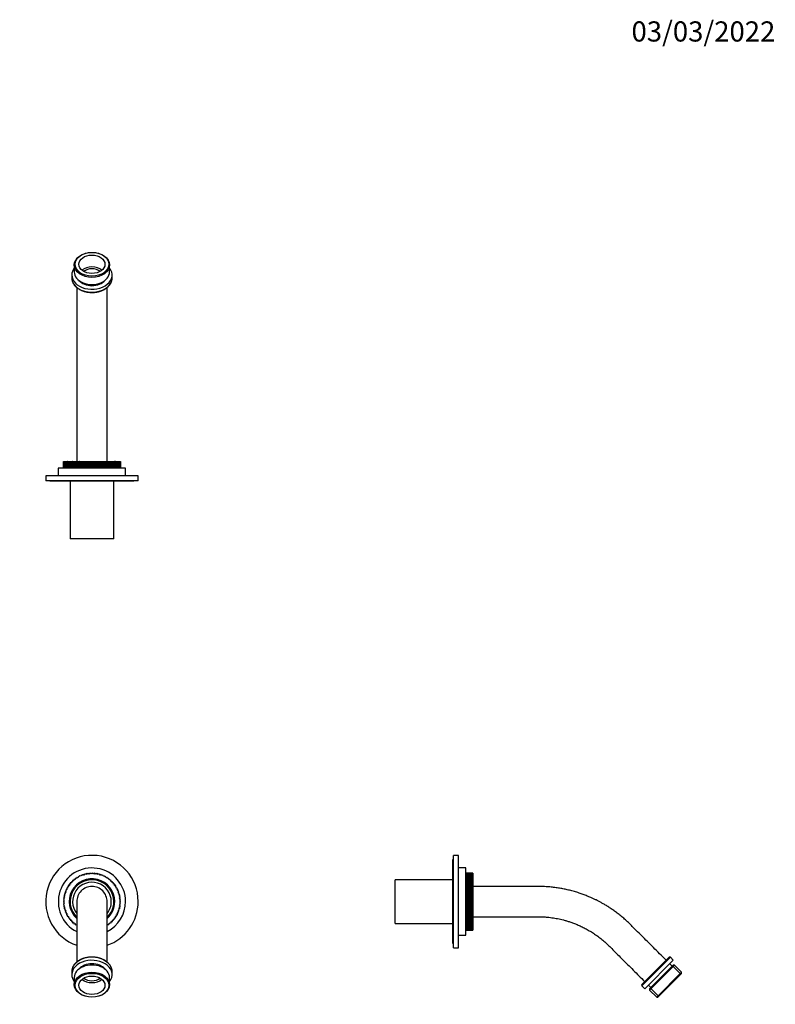
# Model space of a CAD drawing. Units: millimetres. Extents: x -221 to 1085, y 0 to 1165.
# Drawn here: x 395 to 844, y 580 to 1165 of the extents above; entities that cross this region are included whole.
import ezdxf
from ezdxf import colors
from ezdxf.entities.mleader import LeaderData, LeaderLine
from ezdxf.math import Vec2, Vec3

# ---------------------------------------------------------------- set-up
doc = ezdxf.new("R2010")
doc.units = ezdxf.units.MM
for name, color, linetype in [('DV1_Défaut', 7, 'Continuous'), ('DV5_Défaut', 7, 'Continuous'), ('DV6_Défaut', 7, 'Continuous'), ('Défaut', 7, 'Continuous')]:
    doc.layers.add(name, color=color, linetype=linetype)

# ---------------------------------------------------------------- blocks, each defined once
blk = doc.blocks.new('_DOT')
at = {"color": 0}
blk.add_line((0, 0), (-1, 0), dxfattribs=at)
at = {"color": 0, "const_width": 0.333}
blk.add_lwpolyline([(-0.1665, 0, 1), (0.1665, 0, 1)], format="xyb", close=True, dxfattribs=at)
blk = doc.blocks.new('SE')
at = {"layer": 'DV1_Défaut', "color": 7, "linetype": 'Continuous'}
for p, q in [((429.49, 655.93), (429.31, 655.25)), ((430.17, 655.72), (429.5, 655.94)), ((430.38, 656.39), (430.17, 655.72)), ((431.05, 656.14), (430.4, 656.4)), ((431.3, 656.79), (431.05, 656.14)), ((431.96, 656.51), (431.32, 656.8)), ((432.25, 657.15), (431.96, 656.51)), ((432.88, 656.83), (432.27, 657.15)), ((433.21, 657.44), (432.88, 656.83)), ((433.83, 657.08), (433.23, 657.45)), ((434.19, 657.68), (433.83, 657.08)), ((434.78, 657.28), (434.21, 657.68)), ((435.18, 657.86), (434.78, 657.28)), ((435.75, 657.43), (435.2, 657.86)), ((436.18, 657.98), (435.75, 657.43)), ((436.73, 657.52), (436.2, 657.98)), ((437.19, 658.04), (436.73, 657.52)), ((437.7, 657.54), (437.21, 658.04)), ((438.2, 658.04), (437.7, 657.54)), ((438.68, 657.52), (438.22, 658.04)), ((439.2, 657.98), (438.68, 657.52)), ((439.65, 657.43), (439.22, 657.98)), ((440.2, 657.86), (439.65, 657.43)), ((440.62, 657.28), (440.22, 657.86)), ((441.19, 657.68), (440.62, 657.28)), ((441.58, 657.08), (441.22, 657.68)), ((442.17, 657.45), (441.58, 657.08)), ((442.52, 656.83), (442.19, 657.44)), ((443.14, 657.15), (442.52, 656.83)), ((443.45, 656.51), (443.16, 657.15)), ((444.08, 656.8), (443.45, 656.51)), ((444.35, 656.14), (444.1, 656.79)), ((445, 656.4), (444.35, 656.14)), ((445.24, 655.72), (445.02, 656.39)), ((445.9, 655.94), (445.24, 655.72)), ((446.09, 655.25), (445.92, 655.93)), ((423.6, 650.53), (423.75, 649.85)), ((424.3, 650.66), (423.61, 650.55)), ((424.18, 651.35), (424.3, 650.66)), ((424.89, 651.44), (424.2, 651.37)), ((424.82, 652.13), (424.89, 651.44)), ((425.53, 652.18), (424.83, 652.15)), ((425.5, 652.88), (425.53, 652.18)), ((426.21, 652.88), (425.51, 652.89)), ((426.22, 653.58), (426.21, 652.88)), ((426.93, 653.54), (426.24, 653.6)), ((426.98, 654.24), (426.93, 653.54)), ((427.69, 654.16), (427, 654.25)), ((427.78, 654.85), (427.69, 654.16)), ((428.49, 654.73), (427.8, 654.86)), ((428.62, 655.41), (428.49, 654.73)), ((429.31, 655.25), (428.64, 655.43)), ((446.77, 655.43), (446.09, 655.25)), ((446.92, 654.73), (446.79, 655.41)), ((447.6, 654.86), (446.92, 654.73)), ((447.71, 654.16), (447.62, 654.85)), ((448.41, 654.25), (447.71, 654.16)), ((448.47, 653.54), (448.42, 654.24)), ((449.17, 653.6), (448.47, 653.54)), ((449.2, 652.88), (449.19, 653.58)), ((449.89, 652.89), (449.2, 652.88)), ((449.88, 652.18), (449.91, 652.88)), ((450.57, 652.15), (449.88, 652.18)), ((450.52, 651.44), (450.59, 652.13)), ((451.21, 651.37), (450.52, 651.44)), ((451.11, 650.66), (451.22, 651.35)), ((451.8, 650.55), (451.11, 650.66)), ((451.66, 649.85), (451.81, 650.53)), ((421.56, 644.44), (420.97, 644.06)), ((420.97, 644.04), (421.38, 643.48)), ((421.79, 645.39), (421.18, 645.05)), ((421.18, 645.03), (421.56, 644.44)), ((421.44, 646), (421.79, 645.39)), ((422.07, 646.33), (421.45, 646.02)), ((421.76, 646.95), (422.07, 646.33)), ((422.41, 647.25), (421.77, 646.97)), ((422.14, 647.89), (422.41, 647.25)), ((422.81, 648.14), (422.15, 647.91)), ((422.57, 648.8), (422.81, 648.14)), ((423.25, 649.01), (422.58, 648.82)), ((423.06, 649.68), (423.25, 649.01)), ((423.75, 649.85), (423.07, 649.7)), ((452.33, 649.7), (451.66, 649.85)), ((452.15, 649.01), (452.35, 649.68)), ((452.82, 648.82), (452.15, 649.01)), ((452.6, 648.14), (452.83, 648.8)), ((453.26, 647.91), (452.6, 648.14)), ((452.99, 647.25), (453.26, 647.89)), ((453.64, 646.97), (452.99, 647.25)), ((453.33, 646.33), (453.64, 646.95)), ((453.96, 646.02), (453.33, 646.33)), ((453.62, 645.39), (453.96, 646)), ((454.22, 645.05), (453.62, 645.39)), ((453.85, 644.44), (454.23, 645.03)), ((454.43, 644.06), (453.85, 644.44)), ((454.02, 643.48), (454.44, 644.04)), ((421.21, 641.53), (420.7, 641.06)), ((420.7, 641.03), (421.21, 640.56)), ((421.27, 642.51), (420.73, 642.06)), ((420.73, 642.04), (421.21, 641.53)), ((421.21, 640.56), (420.73, 640.05)), ((420.73, 640.03), (421.27, 639.58)), ((421.38, 643.48), (420.82, 643.07)), ((420.82, 643.04), (421.27, 642.51)), ((421.27, 639.58), (420.82, 639.04)), ((420.82, 639.02), (421.38, 638.61)), ((421.38, 638.61), (420.97, 638.05)), ((454.58, 643.07), (454.02, 643.48)), ((454.02, 638.61), (454.58, 639.02)), ((454.44, 638.05), (454.02, 638.61)), ((454.14, 642.51), (454.58, 643.04)), ((454.67, 642.06), (454.14, 642.51)), ((454.14, 639.58), (454.67, 640.03)), ((454.58, 639.04), (454.14, 639.58)), ((454.2, 641.53), (454.67, 642.04)), ((454.7, 641.06), (454.2, 641.53)), ((454.2, 640.56), (454.7, 641.03)), ((454.67, 640.05), (454.2, 640.56)), ((420.97, 638.03), (421.56, 637.65)), ((421.56, 637.65), (421.18, 637.06)), ((421.18, 637.04), (421.79, 636.7)), ((421.79, 636.7), (421.44, 636.09)), ((421.45, 636.07), (422.07, 635.76)), ((422.07, 635.76), (421.76, 635.14)), ((421.77, 635.11), (422.41, 634.84)), ((422.41, 634.84), (422.14, 634.2)), ((422.15, 634.18), (422.81, 633.95)), ((422.81, 633.95), (422.57, 633.29)), ((422.58, 633.27), (423.25, 633.08)), ((423.25, 633.08), (423.06, 632.41)), ((423.07, 632.39), (423.75, 632.24)), ((451.66, 632.24), (452.33, 632.39)), ((452.15, 633.08), (452.82, 633.27)), ((452.35, 632.41), (452.15, 633.08)), ((452.6, 633.95), (453.26, 634.18)), ((452.83, 633.29), (452.6, 633.95)), ((452.99, 634.84), (453.64, 635.11)), ((453.26, 634.2), (452.99, 634.84)), ((453.33, 635.76), (453.96, 636.07)), ((453.64, 635.14), (453.33, 635.76)), ((453.62, 636.7), (454.22, 637.04)), ((453.96, 636.09), (453.62, 636.7)), ((453.85, 637.65), (454.43, 638.03)), ((454.23, 637.06), (453.85, 637.65)), ((423.75, 632.24), (423.6, 631.56)), ((423.61, 631.54), (424.3, 631.43)), ((424.3, 631.43), (424.18, 630.74)), ((424.2, 630.72), (424.89, 630.65)), ((424.89, 630.65), (424.82, 629.95)), ((424.83, 629.94), (425.53, 629.91)), ((425.53, 629.91), (425.5, 629.21)), ((425.51, 629.2), (426.21, 629.21)), ((426.21, 629.21), (426.22, 628.51)), ((426.24, 628.49), (426.93, 628.55)), ((426.93, 628.55), (426.98, 627.85)), ((427, 627.84), (427.69, 627.93)), ((427.69, 627.93), (427.78, 627.24)), ((427.8, 627.23), (428.49, 627.36)), ((428.49, 627.36), (428.62, 626.68)), ((428.64, 626.66), (428.7, 626.68)), ((446.7, 626.68), (446.77, 626.66)), ((446.79, 626.68), (446.92, 627.36)), ((446.92, 627.36), (447.6, 627.23)), ((447.62, 627.24), (447.71, 627.93)), ((447.71, 627.93), (448.41, 627.84)), ((448.42, 627.85), (448.47, 628.55)), ((448.47, 628.55), (449.17, 628.49)), ((449.19, 628.51), (449.2, 629.21)), ((449.2, 629.21), (449.89, 629.2)), ((449.88, 629.91), (450.57, 629.94)), ((449.91, 629.21), (449.88, 629.91)), ((450.52, 630.65), (451.21, 630.72)), ((450.59, 629.95), (450.52, 630.65)), ((451.11, 631.43), (451.8, 631.54)), ((451.22, 630.74), (451.11, 631.43)), ((451.81, 631.56), (451.66, 632.24)), ((425.7, 599.42), (425.7, 597.66)), ((449.7, 597.66), (449.7, 599.42)), ((427.2, 595.89), (427.2, 591.65)), ((448.2, 591.65), (448.2, 595.89))]:
    blk.add_line(p, q, dxfattribs=at)
for radius, start, end in [(27.5, 0, 250.89231), (20, 0, 243.23455), (17, 118.83113, 118.90472), (17, 115.4349, 115.50849), (17, 112.03868, 112.11227), (17, 108.64245, 108.71604), (17, 105.24622, 105.31981), (17, 101.85, 101.92359), (17, 98.45377, 98.52736), (17, 95.05755, 95.13113), (17, 91.66132, 91.73491), (17, 88.26509, 88.33868), (17, 84.86887, 84.94245), (17, 81.47264, 81.54623), (17, 78.07641, 78.15), (17, 74.68019, 74.75378), (17, 71.28396, 71.35755), (17, 67.88773, 67.96132), (17, 64.49151, 64.5651), (17, 61.09528, 61.16887), (17, 146.00094, 146.07453), (13.55, 0, 228.31381), (17, 142.60472, 142.6783), (13.25, 0, 227.17345), (13, 0, 226.16085), (17, 139.20849, 139.28208), (17, 135.81226, 135.88585), (11.5, 0, 218.41294), (17, 132.41604, 132.48962), (17, 129.01981, 129.0934), (17, 125.62358, 125.69717), (17, 122.22736, 122.30095), (9, 90, 180.9254), (9, 359.23658, 90), (17, 57.69905, 57.77264), (17, 54.30283, 54.37642), (17, 50.9066, 50.98019), (17, 47.51038, 47.58396), (17, 44.11415, 44.18774), (17, 40.71792, 40.79151), (17, 37.3217, 37.39528), (17, 33.92547, 33.99906), (17, 169.77453, 169.84811), (17, 166.3783, 166.45189), (17, 162.98207, 163.05566), (17, 159.58585, 159.65944), (17, 156.18962, 156.26321), (17, 152.79339, 152.86698), (17, 149.39717, 149.47076), (17, 30.52924, 30.60283), (17, 27.13302, 27.20661), (17, 23.73679, 23.81038), (17, 20.34056, 20.41415), (17, 16.94434, 17.01793), (17, 13.54811, 13.6217), (17, 10.15189, 10.22547), (17, 179.96321, 180.03679), (17, 176.56698, 176.64057), (17, 183.35943, 183.43302), (17, 173.17075, 173.24434), (17, 186.75566, 186.82925), (13.55, 311.63224, 0), (13.25, 312.82059, 0), (20, 296.76679, 0), (27.5, 289.11627, 0), (13, 313.84042, 0), (11.5, 321.62986, 0), (17, 6.75566, 6.82925), (17, 353.17075, 353.24434), (17, 3.35943, 3.43302), (17, 356.56698, 356.64057), (17, 359.96321, 0.03679), (17, 190.15189, 190.22547), (17, 193.54811, 193.6217), (17, 196.94434, 197.01793), (17, 200.34056, 200.41415), (17, 203.73679, 203.81038), (17, 207.13302, 207.20661), (17, 210.52924, 210.60283), (17, 329.39717, 329.47076), (17, 332.79339, 332.86698), (17, 336.18962, 336.26321), (17, 339.58585, 339.65944), (17, 342.98207, 343.05566), (17, 346.3783, 346.45189), (17, 349.77453, 349.84811), (17, 213.92547, 213.99906), (17, 217.3217, 217.39528), (17, 220.71792, 220.79151), (17, 224.11415, 224.18774), (17, 227.51038, 227.58396), (17, 230.9066, 230.98019), (17, 234.30283, 234.37642), (17, 237.69905, 237.77264), (17, 302.22736, 302.30095), (17, 305.62358, 305.69717), (17, 309.01981, 309.0934), (17, 312.41604, 312.48962), (17, 315.81226, 315.88585), (17, 319.20849, 319.28208), (17, 322.60472, 322.6783), (17, 326.00094, 326.07453)]:
    blk.add_arc((437.7, 641.04), radius, start, end, dxfattribs=at)
for centre, major_axis, start_param, end_param in [((437.7, 597.66), (-12, 0), 2.636232, 6.283185), ((437.7, 599.42), (-12, 0), 3.225126, 6.198614), ((437.7, 595.89), (10.5, 0), 0, 3.141593), ((437.7, 597.66), (9, 0), 0.536477, 2.605116), ((437.7, 599.42), (-12, 0), 6.198614, 6.283185), ((437.7, 597.66), (-12, 0), 0, 0.505361), ((437.7, 599.42), (-12, 0), 3.141593, 3.225126), ((437.7, 598.36), (-7.75, 0), 0.701234, 2.440358), ((437.7, 598.34), (-6.25, 0), 0.679771, 2.461822)]:
    blk.add_ellipse(centre, major_axis=major_axis, ratio=0.707107, start_param=start_param, end_param=end_param, dxfattribs=at)
for centre, major_axis in [((437.7, 591.65), (10.5, 0)), ((437.7, 591.29), (10, 0)), ((437.7, 591.29), (-7.75, 0))]:
    blk.add_ellipse(centre, major_axis=major_axis, ratio=0.707107, dxfattribs=at)
for points, knots in [([(428.7, 640.9), (428.7, 640.9), (428.7, 640.9), (428.7, 640.88), (428.7, 640.79), (428.7, 640.55), (428.7, 640.17), (428.7, 639.74), (428.7, 639.33), (428.7, 638.95), (428.7, 638.54), (428.7, 638.05), (428.7, 637.43), (428.7, 636.65), (428.7, 635.65), (428.7, 634.43), (428.7, 632.96), (428.7, 631.31), (428.7, 629.47), (428.7, 627.43), (428.7, 625.1), (428.7, 622.5), (428.7, 619.56), (428.7, 616.27), (428.7, 612.53), (428.7, 608.83), (428.7, 606.27), (428.7, 605.14)], [0, 0, 0, 0, 0.007822, 0.034535, 0.067827, 0.110869, 0.149747, 0.185228, 0.208109, 0.228755, 0.248648, 0.271392, 0.297708, 0.328394, 0.363554, 0.402918, 0.445856, 0.490841, 0.533968, 0.580199, 0.629136, 0.680206, 0.733915, 0.791839, 0.862877, 0.937642, 1, 1, 1, 1]), ([(446.7, 605.14), (446.7, 606.29), (446.7, 608.89), (446.7, 612.6), (446.7, 616.27), (446.7, 619.42), (446.7, 622.15), (446.7, 624.57), (446.7, 626.76), (446.7, 628.73), (446.7, 630.51), (446.7, 632.04), (446.7, 633.35), (446.7, 634.74), (446.7, 636.21), (446.7, 637.66), (446.7, 638.86), (446.7, 639.8), (446.7, 640.43), (446.7, 640.83), (446.7, 640.92), (446.7, 640.93), (446.7, 640.93)], [0, 0, 0, 0, 0.0656822, 0.1427127, 0.2155032, 0.2713547, 0.322468, 0.3708494, 0.4163737, 0.4620866, 0.5053116, 0.5455677, 0.5821661, 0.6157766, 0.6715133, 0.7298496, 0.7868214, 0.8443072, 0.9012289, 0.9474028, 0.9922123, 1, 1, 1, 1]), ([(437.7, 608.05), (437.57, 608.05), (437.24, 608.05), (436.64, 608.03), (435.96, 607.97), (435.28, 607.88), (434.6, 607.77), (433.94, 607.63), (433.29, 607.46), (432.65, 607.26), (432.03, 607.04), (431.43, 606.79), (430.85, 606.52), (430.29, 606.23), (429.76, 605.91), (429.25, 605.57), (428.77, 605.2), (428.32, 604.82), (427.9, 604.42), (427.52, 604.01), (427.17, 603.58), (426.85, 603.13), (426.57, 602.67), (426.33, 602.2), (426.13, 601.72), (425.96, 601.23), (425.84, 600.75), (425.77, 600.38), (425.75, 600.2), (425.75, 600.17)], [0, 0, 0, 0, 0.020693, 0.059725, 0.098764, 0.137807, 0.176855, 0.21591, 0.254972, 0.294042, 0.333121, 0.372207, 0.411301, 0.450399, 0.489498, 0.528592, 0.567676, 0.606741, 0.645778, 0.684775, 0.723721, 0.762601, 0.801405, 0.840122, 0.878746, 0.917275, 0.955711, 0.994066, 1, 1, 1, 1]), ([(449.65, 600.16), (449.65, 600.24), (449.62, 600.46), (449.54, 600.87), (449.41, 601.36), (449.23, 601.84), (449.02, 602.31), (448.77, 602.78), (448.49, 603.23), (448.16, 603.67), (447.81, 604.1), (447.42, 604.51), (446.99, 604.9), (446.54, 605.28), (446.05, 605.64), (445.54, 605.97), (445, 606.29), (444.44, 606.58), (443.86, 606.84), (443.25, 607.09), (442.63, 607.3), (441.99, 607.49), (441.34, 607.66), (440.67, 607.79), (440, 607.9), (439.31, 607.98), (438.63, 608.03), (438.08, 608.05), (437.79, 608.05), (437.7, 608.05)], [0, 0, 0, 0, 0.016448, 0.054661, 0.092913, 0.131225, 0.169613, 0.208086, 0.24665, 0.285301, 0.324034, 0.36284, 0.401708, 0.440626, 0.479584, 0.518571, 0.557577, 0.596597, 0.635624, 0.674653, 0.713681, 0.752707, 0.791728, 0.830745, 0.869759, 0.908769, 0.947777, 0.986784, 1, 1, 1, 1])]:
    blk.add_open_spline(points, degree=3, knots=knots, dxfattribs=at)
blk = doc.blocks.new('SE4')
at = {"layer": 'DV5_Défaut', "color": 7, "linetype": 'Continuous'}
for p, q in [((652.63, 613.54), (652.63, 668.54)), ((655.63, 668.54), (652.63, 668.54)), ((655.63, 613.54), (655.63, 668.54)), ((652.33, 616.04), (652.33, 666.04)), ((652.63, 666.04), (652.33, 666.04)), ((660.13, 661.04), (655.63, 661.04)), ((660.13, 621.04), (660.13, 661.04)), ((664.13, 658.04), (660.13, 658.04)), ((660.13, 658.04), (664.13, 658.04)), ((664.13, 657.98), (660.13, 657.98)), ((660.13, 657.98), (664.13, 657.98)), ((664.13, 657.86), (660.13, 657.86)), ((660.13, 657.86), (664.13, 657.86)), ((664.13, 657.68), (660.13, 657.68)), ((660.13, 657.68), (664.13, 657.68)), ((664.13, 657.45), (660.13, 657.45)), ((660.13, 657.44), (664.13, 657.44)), ((664.13, 657.15), (660.13, 657.15)), ((660.13, 657.15), (664.13, 657.15)), ((664.13, 656.8), (660.13, 656.8)), ((660.13, 656.79), (664.13, 656.79)), ((664.13, 656.4), (660.13, 656.4)), ((660.13, 656.39), (664.13, 656.39)), ((664.13, 655.94), (660.13, 655.94)), ((660.13, 655.93), (664.13, 655.93)), ((664.13, 658.04), (664.13, 658.04)), ((664.13, 658.04), (664.13, 657.98)), ((664.13, 657.98), (664.13, 657.98)), ((664.13, 657.98), (664.13, 657.86)), ((664.13, 657.86), (664.13, 657.86)), ((664.13, 657.86), (664.13, 657.68)), ((664.13, 657.68), (664.13, 657.68)), ((664.13, 657.68), (664.13, 657.45)), ((664.13, 657.44), (664.13, 657.45)), ((664.13, 657.44), (664.13, 657.15)), ((664.13, 657.15), (664.13, 657.15)), ((664.13, 657.15), (664.13, 656.8)), ((664.13, 656.79), (664.13, 656.8)), ((664.13, 656.79), (664.13, 656.4)), ((664.13, 656.39), (664.13, 656.4)), ((664.13, 656.39), (664.13, 655.94)), ((664.13, 655.93), (664.13, 655.94)), ((664.13, 655.93), (664.13, 655.43)), ((618.13, 628.04), (618.13, 654.04)), ((652.33, 654.04), (618.13, 654.04)), ((664.13, 655.43), (660.13, 655.43)), ((660.13, 655.41), (664.13, 655.41)), ((664.13, 654.86), (660.13, 654.86)), ((660.13, 654.85), (664.13, 654.85)), ((664.13, 654.25), (660.13, 654.25)), ((660.13, 654.24), (664.13, 654.24)), ((664.13, 653.6), (660.13, 653.6)), ((660.13, 653.58), (664.13, 653.58)), ((664.13, 652.89), (660.13, 652.89)), ((660.13, 652.88), (664.13, 652.88)), ((664.13, 652.18), (660.13, 652.18)), ((664.13, 652.15), (660.13, 652.15)), ((660.13, 652.13), (664.13, 652.13)), ((664.13, 651.44), (660.13, 651.44)), ((664.13, 651.37), (660.13, 651.37)), ((660.13, 651.35), (664.13, 651.35)), ((664.13, 650.66), (660.13, 650.66)), ((664.13, 650.55), (660.13, 650.55)), ((660.13, 650.53), (664.13, 650.53)), ((664.13, 655.41), (664.13, 655.43)), ((664.13, 655.41), (664.13, 654.86)), ((664.13, 654.85), (664.13, 654.86)), ((664.13, 654.85), (664.13, 654.25)), ((664.13, 654.24), (664.13, 654.25)), ((664.13, 654.24), (664.13, 653.6)), ((664.13, 653.58), (664.13, 653.6)), ((664.13, 653.58), (664.13, 652.89)), ((664.13, 652.88), (664.13, 652.89)), ((664.13, 652.88), (664.13, 652.18)), ((664.13, 652.18), (664.13, 652.15)), ((664.13, 652.13), (664.13, 652.15)), ((664.13, 652.13), (664.13, 651.44)), ((664.13, 651.44), (664.13, 651.37)), ((664.13, 651.35), (664.13, 651.37)), ((664.13, 651.35), (664.13, 650.66)), ((664.13, 650.66), (664.13, 650.55)), ((664.13, 650.53), (664.13, 650.55)), ((664.13, 650.53), (664.13, 649.85)), ((664.13, 649.85), (660.13, 649.85)), ((664.13, 649.7), (660.13, 649.7)), ((660.13, 649.68), (664.13, 649.68)), ((664.13, 649.01), (660.13, 649.01)), ((664.13, 648.82), (660.13, 648.82)), ((660.13, 648.8), (664.13, 648.8)), ((664.13, 648.14), (660.13, 648.14)), ((664.13, 647.91), (660.13, 647.91)), ((660.13, 647.89), (664.13, 647.89)), ((664.13, 647.25), (660.13, 647.25)), ((664.13, 646.97), (660.13, 646.97)), ((660.13, 646.95), (664.13, 646.95)), ((664.13, 646.33), (660.13, 646.33)), ((664.13, 646.02), (660.13, 646.02)), ((660.13, 646), (664.13, 646)), ((664.13, 645.39), (660.13, 645.39)), ((664.13, 645.05), (660.13, 645.05)), ((660.13, 645.03), (664.13, 645.03)), ((664.13, 644.44), (660.13, 644.44)), ((664.13, 644.06), (660.13, 644.06)), ((660.13, 644.04), (664.13, 644.04)), ((664.13, 649.85), (664.13, 649.7)), ((664.13, 649.68), (664.13, 649.7)), ((664.13, 649.68), (664.13, 649.01)), ((664.13, 649.01), (664.13, 648.82)), ((664.13, 648.8), (664.13, 648.82)), ((664.13, 648.8), (664.13, 648.14)), ((664.13, 648.14), (664.13, 647.91)), ((664.13, 647.89), (664.13, 647.91)), ((664.13, 647.89), (664.13, 647.25)), ((664.13, 647.25), (664.13, 646.97)), ((664.13, 646.95), (664.13, 646.97)), ((664.13, 646.95), (664.13, 646.33)), ((664.13, 646.33), (664.13, 646.02)), ((664.13, 646), (664.13, 646.02)), ((664.13, 646), (664.13, 645.39)), ((664.13, 645.39), (664.13, 645.05)), ((664.13, 645.03), (664.13, 645.05)), ((664.13, 645.03), (664.13, 644.44)), ((664.13, 644.44), (664.13, 644.06)), ((664.13, 644.04), (664.13, 644.06)), ((664.13, 644.04), (664.13, 643.48)), ((664.13, 643.48), (660.13, 643.48)), ((664.13, 643.07), (660.13, 643.07)), ((660.13, 643.04), (664.13, 643.04)), ((664.13, 642.51), (660.13, 642.51)), ((664.13, 642.06), (660.13, 642.06)), ((660.13, 642.04), (664.13, 642.04)), ((664.13, 641.53), (660.13, 641.53)), ((664.13, 641.06), (660.13, 641.06)), ((660.13, 641.03), (664.13, 641.03)), ((664.13, 640.56), (660.13, 640.56)), ((664.13, 640.05), (660.13, 640.05)), ((660.13, 640.03), (664.13, 640.03)), ((664.13, 639.58), (660.13, 639.58)), ((664.13, 639.04), (660.13, 639.04)), ((660.13, 639.02), (664.13, 639.02)), ((664.13, 638.61), (660.13, 638.61)), ((664.13, 643.48), (664.13, 643.07)), ((664.13, 643.04), (664.13, 643.07)), ((664.13, 643.04), (664.13, 642.51)), ((664.13, 642.51), (664.13, 642.06)), ((664.13, 642.04), (664.13, 642.06)), ((664.13, 642.04), (664.13, 641.53)), ((664.13, 641.53), (664.13, 641.06)), ((664.13, 641.03), (664.13, 641.06)), ((664.13, 641.03), (664.13, 640.56)), ((664.13, 640.56), (664.13, 640.05)), ((664.13, 640.03), (664.13, 640.05)), ((664.13, 640.03), (664.13, 639.58)), ((664.13, 639.58), (664.13, 639.04)), ((664.13, 639.02), (664.13, 639.04)), ((664.13, 639.02), (664.13, 638.61)), ((664.13, 638.61), (664.13, 638.05)), ((664.13, 638.05), (660.13, 638.05)), ((660.13, 638.03), (664.13, 638.03)), ((664.13, 637.65), (660.13, 637.65)), ((664.13, 637.06), (660.13, 637.06)), ((660.13, 637.04), (664.13, 637.04)), ((664.13, 636.7), (660.13, 636.7)), ((664.13, 636.09), (660.13, 636.09)), ((660.13, 636.07), (664.13, 636.07)), ((664.13, 635.76), (660.13, 635.76)), ((664.13, 635.14), (660.13, 635.14)), ((660.13, 635.11), (664.13, 635.11)), ((664.13, 634.84), (660.13, 634.84)), ((664.13, 634.2), (660.13, 634.2)), ((660.13, 634.18), (664.13, 634.18)), ((664.13, 633.95), (660.13, 633.95)), ((664.13, 633.29), (660.13, 633.29)), ((660.13, 633.27), (664.13, 633.27)), ((664.13, 633.08), (660.13, 633.08)), ((664.13, 632.41), (660.13, 632.41)), ((660.13, 632.39), (664.13, 632.39)), ((664.13, 638.03), (664.13, 638.05)), ((664.13, 638.03), (664.13, 637.65)), ((664.13, 637.65), (664.13, 637.06)), ((664.13, 637.04), (664.13, 637.06)), ((664.13, 637.04), (664.13, 636.7)), ((664.13, 636.7), (664.13, 636.09)), ((664.13, 636.07), (664.13, 636.09)), ((664.13, 636.07), (664.13, 635.76)), ((664.13, 635.76), (664.13, 635.14)), ((664.13, 635.11), (664.13, 635.14)), ((664.13, 635.11), (664.13, 634.84)), ((664.13, 634.84), (664.13, 634.2)), ((664.13, 634.18), (664.13, 634.2)), ((664.13, 634.18), (664.13, 633.95)), ((664.13, 633.95), (664.13, 633.29)), ((664.13, 633.27), (664.13, 633.29)), ((664.13, 633.27), (664.13, 633.08)), ((664.13, 633.08), (664.13, 632.41)), ((664.13, 632.39), (664.13, 632.41)), ((664.13, 632.39), (664.13, 632.24)), ((618.13, 628.04), (652.33, 628.04)), ((664.13, 632.24), (660.13, 632.24)), ((664.13, 631.56), (660.13, 631.56)), ((660.13, 631.54), (664.13, 631.54)), ((664.13, 631.43), (660.13, 631.43)), ((664.13, 630.74), (660.13, 630.74)), ((660.13, 630.72), (664.13, 630.72)), ((664.13, 630.65), (660.13, 630.65)), ((664.13, 629.95), (660.13, 629.95)), ((660.13, 629.94), (664.13, 629.94)), ((664.13, 629.91), (660.13, 629.91)), ((664.13, 629.21), (660.13, 629.21)), ((660.13, 629.2), (664.13, 629.2)), ((664.13, 628.51), (660.13, 628.51)), ((660.13, 628.49), (664.13, 628.49)), ((664.13, 627.85), (660.13, 627.85)), ((660.13, 627.84), (664.13, 627.84)), ((664.13, 627.24), (660.13, 627.24)), ((660.13, 627.23), (664.13, 627.23)), ((664.13, 626.68), (660.13, 626.68)), ((660.13, 626.66), (664.13, 626.66)), ((664.13, 632.24), (664.13, 631.56)), ((664.13, 631.54), (664.13, 631.56)), ((664.13, 631.54), (664.13, 631.43)), ((664.13, 631.43), (664.13, 630.74)), ((664.13, 630.72), (664.13, 630.74)), ((664.13, 630.72), (664.13, 630.65)), ((664.13, 630.65), (664.13, 629.95)), ((664.13, 629.94), (664.13, 629.95)), ((664.13, 629.94), (664.13, 629.91)), ((664.13, 629.91), (664.13, 629.21)), ((664.13, 629.2), (664.13, 629.21)), ((664.13, 629.2), (664.13, 628.51)), ((664.13, 628.49), (664.13, 628.51)), ((664.13, 628.49), (664.13, 627.85)), ((664.13, 627.84), (664.13, 627.85)), ((664.13, 627.84), (664.13, 627.24)), ((664.13, 627.23), (664.13, 627.24)), ((664.13, 627.23), (664.13, 626.68)), ((664.13, 626.66), (664.13, 626.68)), ((664.13, 626.66), (664.13, 626.16)), ((655.63, 621.04), (660.13, 621.04)), ((664.13, 626.16), (660.13, 626.16)), ((660.13, 626.15), (664.13, 626.15)), ((664.13, 625.7), (660.13, 625.7)), ((660.13, 625.69), (664.13, 625.69)), ((664.13, 625.29), (660.13, 625.29)), ((660.13, 625.29), (664.13, 625.29)), ((664.13, 624.94), (660.13, 624.94)), ((660.13, 624.94), (664.13, 624.94)), ((664.13, 624.65), (660.13, 624.65)), ((660.13, 624.64), (664.13, 624.64)), ((664.13, 624.41), (660.13, 624.41)), ((660.13, 624.41), (664.13, 624.41)), ((664.13, 624.23), (660.13, 624.23)), ((660.13, 624.23), (664.13, 624.23)), ((664.13, 624.11), (660.13, 624.11)), ((660.13, 624.11), (664.13, 624.11)), ((664.13, 624.05), (660.13, 624.05)), ((660.13, 624.05), (664.13, 624.05)), ((664.13, 626.15), (664.13, 626.16)), ((664.13, 626.15), (664.13, 625.7)), ((664.13, 625.69), (664.13, 625.7)), ((664.13, 625.69), (664.13, 625.29)), ((664.13, 625.29), (664.13, 625.29)), ((664.13, 625.29), (664.13, 624.94)), ((664.13, 624.94), (664.13, 624.94)), ((664.13, 624.94), (664.13, 624.65)), ((664.13, 624.64), (664.13, 624.65)), ((664.13, 624.64), (664.13, 624.41)), ((664.13, 624.41), (664.13, 624.41)), ((664.13, 624.41), (664.13, 624.23)), ((664.13, 624.23), (664.13, 624.23)), ((664.13, 624.23), (664.13, 624.11)), ((664.13, 624.11), (664.13, 624.11)), ((664.13, 624.11), (664.13, 624.05)), ((664.13, 624.05), (664.13, 624.05)), ((652.33, 616.04), (652.63, 616.04)), ((652.63, 613.54), (655.63, 613.54)), ((764.73, 591.65), (780.99, 607.91)), ((781.7, 607.91), (764.73, 590.94)), ((766.49, 589.17), (783.46, 606.14)), ((784.17, 603.31), (769.32, 588.46)), ((769.32, 589.17), (783.46, 603.31)), ((782.76, 602.61), (781.34, 604.02)), ((783.46, 606.14), (781.7, 607.91)), ((784.17, 603.31), (783.46, 603.31)), ((788.41, 599.07), (784.17, 603.31)), ((773.56, 584.22), (788.41, 599.07)), ((788.41, 598.36), (774.27, 584.22)), ((787.93, 597.88), (782.98, 602.83)), ((788.41, 598.36), (788.41, 599.07)), ((764.73, 590.94), (766.49, 589.17)), ((768.61, 591.29), (770.03, 589.88)), ((769.32, 589.17), (769.32, 588.46)), ((769.32, 588.46), (773.56, 584.22)), ((774.76, 584.7), (769.81, 589.65)), ((773.56, 584.22), (774.27, 584.22))]:
    blk.add_line(p, q, dxfattribs=at)
for centre, start, end in [((781.34, 607.55), 45, 135), ((765.08, 591.29), 135, 225)]:
    blk.add_arc(centre, 0.5, start, end, dxfattribs=at)
for points, knots in [([(779.22, 606.14), (777.79, 607.58), (775.43, 609.94), (771.62, 613.74), (768.08, 617.28), (764.7, 620.66), (761.72, 623.65), (759.1, 626.27), (756.82, 628.55), (754.55, 630.61), (752.33, 632.49), (750.16, 634.19), (748.07, 635.72), (746.05, 637.1), (744.13, 638.33), (742.3, 639.43), (740.59, 640.4), (739, 641.25), (737.49, 642.01), (735.96, 642.75), (734.21, 643.54), (732.19, 644.39), (729.88, 645.29), (727.34, 646.17), (724.58, 647.02), (721.83, 647.75), (719.12, 648.37), (716.47, 648.89), (713.69, 649.32), (710.76, 649.67), (707.64, 649.93), (704.31, 650.06), (700.78, 650.04), (697.11, 650.05), (693.3, 650.04), (689.35, 650.04), (685, 650.04), (680.23, 650.04), (675.06, 650.04), (669.56, 650.04), (666.17, 650.04), (664.13, 650.04)], [0, 0, 0, 0, 0.042582, 0.083221, 0.121919, 0.158674, 0.193487, 0.219477, 0.244268, 0.267857, 0.290249, 0.311441, 0.331436, 0.350231, 0.367828, 0.384225, 0.399424, 0.413184, 0.425792, 0.438548, 0.452465, 0.470017, 0.489124, 0.509786, 0.532003, 0.555776, 0.575546, 0.596277, 0.617967, 0.640617, 0.664227, 0.690316, 0.717489, 0.745742, 0.775075, 0.805488, 0.836982, 0.875486, 0.91549, 0.956995, 1, 1, 1, 1]), ([(664.13, 632.04), (665.92, 632.04), (668.88, 632.04), (673.65, 632.04), (678.09, 632.04), (682.33, 632.04), (686.35, 632.04), (690.14, 632.04), (693.71, 632.04), (696.95, 632.04), (699.89, 632.04), (702.52, 632.05), (704.97, 632.03), (707.25, 631.91), (709.33, 631.72), (711.21, 631.49), (712.95, 631.22), (714.64, 630.91), (716.36, 630.55), (718.16, 630.11), (720.04, 629.59), (722.03, 628.96), (724.14, 628.22), (726.35, 627.34), (728.66, 626.31), (731.04, 625.11), (733.5, 623.74), (736.01, 622.18), (738.49, 620.45), (740.94, 618.56), (743.33, 616.52), (745.69, 614.24), (748.08, 611.82), (750.57, 609.33), (753.32, 606.59), (756.33, 603.58), (759.59, 600.32), (763.06, 596.85), (765.2, 594.71), (766.49, 593.41)], [0, 0, 0, 0, 0.042349, 0.08278, 0.121293, 0.157888, 0.192564, 0.225323, 0.256163, 0.285085, 0.309371, 0.332116, 0.353319, 0.372983, 0.391106, 0.407408, 0.422225, 0.43647, 0.452152, 0.467715, 0.484522, 0.502575, 0.521873, 0.542416, 0.564204, 0.587236, 0.611514, 0.637037, 0.663806, 0.689912, 0.717103, 0.745379, 0.774743, 0.805193, 0.836727, 0.875285, 0.91535, 0.956922, 1, 1, 1, 1])]:
    blk.add_open_spline(points, degree=3, knots=knots, dxfattribs=at)
blk = doc.blocks.new('SE5')
at = {"layer": 'DV6_Défaut', "color": 7, "linetype": 'Continuous'}
for p, q in [((427.2, 1019.64), (427.2, 1015.4)), ((448.2, 1015.4), (448.2, 1019.64)), ((425.7, 1013.63), (425.7, 1011.86)), ((449.7, 1011.86), (449.7, 1013.63)), ((428.7, 1006.15), (428.7, 902.78)), ((446.7, 902.78), (446.7, 1006.15)), ((420.7, 898.78), (420.7, 902.78)), ((420.7, 902.78), (420.73, 902.78)), ((420.73, 902.78), (420.73, 898.78)), ((420.73, 902.78), (420.73, 902.78)), ((420.73, 898.78), (420.73, 902.78)), ((420.73, 902.78), (420.82, 902.78)), ((420.82, 902.78), (420.82, 898.78)), ((420.82, 902.78), (420.82, 902.78)), ((420.82, 898.78), (420.82, 902.78)), ((420.82, 902.78), (420.97, 902.78)), ((420.97, 902.78), (420.97, 898.78)), ((420.97, 902.78), (420.97, 902.78)), ((420.97, 898.78), (420.97, 902.78)), ((420.97, 902.78), (421.18, 902.78)), ((421.18, 902.78), (421.18, 898.78)), ((421.18, 902.78), (421.18, 902.78)), ((421.18, 898.78), (421.18, 902.78)), ((421.18, 902.78), (421.44, 902.78)), ((421.44, 902.78), (421.44, 898.78)), ((421.45, 902.78), (421.44, 902.78)), ((421.45, 898.78), (421.45, 902.78)), ((421.45, 902.78), (421.76, 902.78)), ((421.76, 902.78), (421.76, 898.78)), ((421.77, 902.78), (421.76, 902.78)), ((421.77, 898.78), (421.77, 902.78)), ((421.77, 902.78), (422.14, 902.78)), ((422.14, 902.78), (422.14, 898.78)), ((422.15, 902.78), (422.14, 902.78)), ((422.15, 898.78), (422.15, 902.78)), ((422.15, 902.78), (422.57, 902.78)), ((422.57, 902.78), (422.57, 898.78)), ((422.58, 902.78), (422.57, 902.78)), ((422.58, 898.78), (422.58, 902.78)), ((422.58, 902.78), (423.06, 902.78)), ((423.06, 902.78), (423.06, 898.78)), ((423.07, 902.78), (423.06, 902.78)), ((423.07, 898.78), (423.07, 902.78)), ((423.07, 902.78), (423.6, 902.78)), ((423.6, 902.78), (423.6, 898.78)), ((423.61, 902.78), (423.6, 902.78)), ((423.61, 898.78), (423.61, 902.78)), ((423.61, 902.78), (424.18, 902.78)), ((424.18, 902.78), (424.18, 898.78)), ((424.2, 902.78), (424.18, 902.78)), ((424.2, 898.78), (424.2, 902.78)), ((424.2, 902.78), (424.82, 902.78)), ((424.82, 902.78), (424.82, 898.78)), ((424.83, 902.78), (424.82, 902.78)), ((424.83, 898.78), (424.83, 902.78)), ((424.83, 902.78), (425.5, 902.78)), ((425.5, 902.78), (425.5, 898.78)), ((425.51, 902.78), (425.5, 902.78)), ((425.51, 898.78), (425.51, 902.78)), ((425.51, 902.78), (426.21, 902.78)), ((426.21, 902.78), (426.21, 898.78)), ((426.21, 902.78), (426.22, 902.78)), ((426.22, 902.78), (426.22, 898.78)), ((426.24, 902.78), (426.22, 902.78)), ((426.24, 898.78), (426.24, 902.78)), ((426.24, 902.78), (426.93, 902.78)), ((426.93, 902.78), (426.93, 898.78)), ((426.93, 902.78), (426.98, 902.78)), ((426.98, 902.78), (426.98, 898.78)), ((427, 902.78), (426.98, 902.78)), ((427, 898.78), (427, 902.78)), ((427, 902.78), (427.69, 902.78)), ((427.69, 902.78), (427.69, 898.78)), ((427.69, 902.78), (427.78, 902.78)), ((427.78, 902.78), (427.78, 898.78)), ((427.8, 902.78), (427.78, 902.78)), ((427.8, 898.78), (427.8, 902.78)), ((427.8, 902.78), (428.49, 902.78)), ((428.49, 902.78), (428.49, 898.78)), ((428.49, 902.78), (428.62, 902.78)), ((428.62, 902.78), (428.62, 898.78)), ((428.64, 902.78), (428.62, 902.78)), ((428.64, 898.78), (428.64, 902.78)), ((428.64, 902.78), (429.31, 902.78)), ((429.31, 902.78), (429.31, 898.78)), ((429.31, 902.78), (429.49, 902.78)), ((429.49, 902.78), (429.49, 898.78)), ((429.5, 902.78), (429.49, 902.78)), ((429.5, 898.78), (429.5, 902.78)), ((429.5, 902.78), (430.17, 902.78)), ((430.17, 902.78), (430.17, 898.78)), ((430.17, 902.78), (430.38, 902.78)), ((430.38, 902.78), (430.38, 898.78)), ((430.4, 902.78), (430.38, 902.78)), ((430.4, 898.78), (430.4, 902.78)), ((430.4, 902.78), (431.05, 902.78)), ((431.05, 902.78), (431.05, 898.78)), ((431.05, 902.78), (431.3, 902.78)), ((431.3, 902.78), (431.3, 898.78)), ((431.32, 902.78), (431.3, 902.78)), ((431.32, 898.78), (431.32, 902.78)), ((431.32, 902.78), (431.96, 902.78)), ((431.96, 902.78), (431.96, 898.78)), ((431.96, 902.78), (432.25, 902.78)), ((432.25, 902.78), (432.25, 898.78)), ((432.27, 902.78), (432.25, 902.78)), ((432.27, 898.78), (432.27, 902.78)), ((432.27, 902.78), (432.88, 902.78)), ((432.88, 902.78), (432.88, 898.78)), ((432.88, 902.78), (433.21, 902.78)), ((433.21, 902.78), (433.21, 898.78)), ((433.23, 902.78), (433.21, 902.78)), ((433.23, 898.78), (433.23, 902.78)), ((433.23, 902.78), (433.83, 902.78)), ((433.83, 902.78), (433.83, 898.78)), ((433.83, 902.78), (434.19, 902.78)), ((434.19, 902.78), (434.19, 898.78)), ((434.21, 902.78), (434.19, 902.78)), ((434.21, 898.78), (434.21, 902.78)), ((434.21, 902.78), (434.78, 902.78)), ((434.78, 902.78), (434.78, 898.78)), ((434.78, 902.78), (435.18, 902.78)), ((435.18, 902.78), (435.18, 898.78)), ((435.2, 902.78), (435.18, 902.78)), ((435.2, 898.78), (435.2, 902.78)), ((435.2, 902.78), (435.75, 902.78)), ((435.75, 902.78), (435.75, 898.78)), ((435.75, 902.78), (436.18, 902.78)), ((436.18, 902.78), (436.18, 898.78)), ((436.2, 902.78), (436.18, 902.78)), ((436.2, 898.78), (436.2, 902.78)), ((436.2, 902.78), (436.73, 902.78)), ((436.73, 902.78), (436.73, 898.78)), ((436.73, 902.78), (437.19, 902.78)), ((437.19, 902.78), (437.19, 898.78)), ((437.21, 902.78), (437.19, 902.78)), ((437.21, 898.78), (437.21, 902.78)), ((437.21, 902.78), (437.7, 902.78)), ((437.7, 902.78), (437.7, 898.78)), ((437.7, 902.78), (438.2, 902.78)), ((438.2, 902.78), (438.2, 898.78)), ((438.22, 902.78), (438.2, 902.78)), ((438.22, 898.78), (438.22, 902.78)), ((438.22, 902.78), (438.68, 902.78)), ((438.68, 902.78), (438.68, 898.78)), ((438.68, 902.78), (439.2, 902.78)), ((439.2, 902.78), (439.2, 898.78)), ((439.22, 902.78), (439.2, 902.78)), ((439.22, 898.78), (439.22, 902.78)), ((439.22, 902.78), (439.65, 902.78)), ((439.65, 902.78), (439.65, 898.78)), ((439.65, 902.78), (440.2, 902.78)), ((440.2, 902.78), (440.2, 898.78)), ((440.22, 902.78), (440.2, 902.78)), ((440.22, 898.78), (440.22, 902.78)), ((440.22, 902.78), (440.62, 902.78)), ((440.62, 902.78), (440.62, 898.78)), ((440.62, 902.78), (441.19, 902.78)), ((441.19, 902.78), (441.19, 898.78)), ((441.22, 902.78), (441.19, 902.78)), ((441.22, 898.78), (441.22, 902.78)), ((441.22, 902.78), (441.58, 902.78)), ((441.58, 902.78), (441.58, 898.78)), ((441.58, 902.78), (442.17, 902.78)), ((442.17, 902.78), (442.17, 898.78)), ((442.19, 902.78), (442.17, 902.78)), ((442.19, 898.78), (442.19, 902.78)), ((442.19, 902.78), (442.52, 902.78)), ((442.52, 902.78), (442.52, 898.78)), ((442.52, 902.78), (443.14, 902.78)), ((443.14, 902.78), (443.14, 898.78)), ((443.16, 902.78), (443.14, 902.78)), ((443.16, 898.78), (443.16, 902.78)), ((443.16, 902.78), (443.45, 902.78)), ((443.45, 902.78), (443.45, 898.78)), ((443.45, 902.78), (444.08, 902.78)), ((444.08, 902.78), (444.08, 898.78)), ((444.1, 902.78), (444.08, 902.78)), ((444.1, 898.78), (444.1, 902.78)), ((444.1, 902.78), (444.35, 902.78)), ((444.35, 902.78), (444.35, 898.78)), ((444.35, 902.78), (445, 902.78)), ((445, 902.78), (445, 898.78)), ((445.02, 902.78), (445, 902.78)), ((445.02, 898.78), (445.02, 902.78)), ((445.02, 902.78), (445.24, 902.78)), ((445.24, 902.78), (445.24, 898.78)), ((445.24, 902.78), (445.9, 902.78)), ((445.9, 902.78), (445.9, 898.78)), ((445.92, 902.78), (445.9, 902.78)), ((445.92, 898.78), (445.92, 902.78)), ((445.92, 902.78), (446.09, 902.78)), ((446.09, 902.78), (446.09, 898.78)), ((446.09, 902.78), (446.77, 902.78)), ((446.77, 902.78), (446.77, 898.78)), ((446.79, 902.78), (446.77, 902.78)), ((446.79, 898.78), (446.79, 902.78)), ((446.79, 902.78), (446.92, 902.78)), ((446.92, 902.78), (446.92, 898.78)), ((446.92, 902.78), (447.6, 902.78)), ((447.6, 902.78), (447.6, 898.78)), ((447.62, 902.78), (447.6, 902.78)), ((447.62, 898.78), (447.62, 902.78)), ((447.62, 902.78), (447.71, 902.78)), ((447.71, 902.78), (447.71, 898.78)), ((447.71, 902.78), (448.41, 902.78)), ((448.41, 902.78), (448.41, 898.78)), ((448.42, 902.78), (448.41, 902.78)), ((448.42, 898.78), (448.42, 902.78)), ((448.42, 902.78), (448.47, 902.78)), ((448.47, 902.78), (448.47, 898.78)), ((448.47, 902.78), (449.17, 902.78)), ((449.17, 902.78), (449.17, 898.78)), ((449.19, 902.78), (449.17, 902.78)), ((449.19, 898.78), (449.19, 902.78)), ((449.19, 902.78), (449.2, 902.78)), ((449.2, 902.78), (449.2, 898.78)), ((449.2, 902.78), (449.89, 902.78)), ((449.89, 902.78), (449.89, 898.78)), ((449.91, 902.78), (449.89, 902.78)), ((449.91, 902.78), (450.57, 902.78)), ((449.91, 898.78), (449.91, 902.78)), ((450.57, 902.78), (450.57, 898.78)), ((450.59, 902.78), (450.57, 902.78)), ((450.59, 902.78), (451.21, 902.78)), ((450.59, 898.78), (450.59, 902.78)), ((451.21, 902.78), (451.21, 898.78)), ((451.22, 902.78), (451.21, 902.78)), ((451.22, 902.78), (451.8, 902.78)), ((451.22, 898.78), (451.22, 902.78)), ((451.8, 902.78), (451.8, 898.78)), ((451.81, 902.78), (451.8, 902.78)), ((451.81, 902.78), (452.33, 902.78)), ((451.81, 898.78), (451.81, 902.78)), ((452.33, 902.78), (452.33, 898.78)), ((452.35, 902.78), (452.33, 902.78)), ((452.35, 902.78), (452.82, 902.78)), ((452.35, 898.78), (452.35, 902.78)), ((452.82, 902.78), (452.82, 898.78)), ((452.83, 902.78), (452.82, 902.78)), ((452.83, 902.78), (453.26, 902.78)), ((452.83, 898.78), (452.83, 902.78)), ((453.26, 902.78), (453.26, 898.78)), ((453.26, 902.78), (453.26, 902.78)), ((453.26, 902.78), (453.64, 902.78)), ((453.26, 898.78), (453.26, 902.78)), ((453.64, 902.78), (453.64, 898.78)), ((453.64, 902.78), (453.64, 902.78)), ((453.64, 902.78), (453.96, 902.78)), ((453.64, 898.78), (453.64, 902.78)), ((453.96, 902.78), (453.96, 898.78)), ((453.96, 902.78), (453.96, 902.78)), ((453.96, 902.78), (454.22, 902.78)), ((453.96, 898.78), (453.96, 902.78)), ((454.22, 902.78), (454.22, 898.78)), ((454.23, 902.78), (454.22, 902.78)), ((454.23, 902.78), (454.43, 902.78)), ((454.23, 898.78), (454.23, 902.78)), ((454.43, 902.78), (454.43, 898.78)), ((454.44, 902.78), (454.43, 902.78)), ((454.44, 902.78), (454.58, 902.78)), ((454.44, 898.78), (454.44, 902.78)), ((454.58, 902.78), (454.58, 898.78)), ((454.58, 902.78), (454.58, 902.78)), ((454.58, 902.78), (454.67, 902.78)), ((454.58, 898.78), (454.58, 902.78)), ((454.67, 902.78), (454.67, 898.78)), ((454.67, 902.78), (454.67, 902.78)), ((454.67, 902.78), (454.7, 902.78)), ((454.67, 898.78), (454.67, 902.78)), ((454.7, 902.78), (454.7, 898.78)), ((454.7, 898.78), (454.7, 902.78)), ((457.7, 898.78), (417.7, 898.78)), ((417.7, 898.78), (417.7, 894.28)), ((457.7, 894.28), (457.7, 898.78)), ((465.2, 894.28), (410.2, 894.28)), ((410.2, 894.28), (410.2, 891.28)), ((465.2, 891.28), (410.2, 891.28)), ((412.7, 891.28), (412.7, 890.98)), ((462.7, 890.98), (412.7, 890.98)), ((424.7, 890.98), (424.7, 856.78)), ((450.7, 856.78), (450.7, 890.98)), ((462.7, 890.98), (462.7, 891.28)), ((465.2, 891.28), (465.2, 894.28)), ((450.7, 856.78), (424.7, 856.78))]:
    blk.add_line(p, q, dxfattribs=at)
for centre, major_axis in [((437.7, 1019.64), (-10.5, 0)), ((437.7, 1020), (-10, 0)), ((437.7, 1020), (-7.75, 0))]:
    blk.add_ellipse(centre, major_axis=major_axis, ratio=0.707107, dxfattribs=at)
for centre, major_axis, start_param, end_param in [((437.7, 1013.63), (-12, 0), 5.777825, 6.283185), ((437.7, 1013.63), (-12, 0), 0, 3.646953), ((437.7, 1015.4), (-10.5, 0), 0, 3.141593), ((437.7, 1012.92), (-7.75, 0), 3.842827, 5.581951), ((437.7, 1012.9), (-6.25, 0), 3.830095, 5.594683), ((437.7, 1011.86), (-12, 0), 0, 0.081946), ((437.7, 1011.86), (-12, 0), 0.081946, 3.053874), ((437.7, 1013.63), (9, 0), 3.67807, 5.746708), ((437.7, 1011.86), (-12, 0), 3.053874, 3.141593)]:
    blk.add_ellipse(centre, major_axis=major_axis, ratio=0.707107, start_param=start_param, end_param=end_param, dxfattribs=at)
blk.add_open_spline([(425.75, 1011.14), (425.77, 1010.98), (425.81, 1010.69), (425.92, 1010.2), (426.07, 1009.72), (426.26, 1009.24), (426.49, 1008.77), (426.75, 1008.31), (427.05, 1007.86), (427.39, 1007.43), (427.76, 1007.01), (428.17, 1006.6), (428.61, 1006.22), (429.07, 1005.85), (429.57, 1005.5), (430.09, 1005.18), (430.64, 1004.87), (431.21, 1004.59), (431.81, 1004.34), (432.42, 1004.1), (433.05, 1003.9), (433.7, 1003.72), (434.35, 1003.57), (435.02, 1003.44), (435.7, 1003.35), (436.39, 1003.28), (437.08, 1003.24), (437.77, 1003.23), (438.46, 1003.24), (439.15, 1003.29), (439.83, 1003.36), (440.51, 1003.47), (441.18, 1003.6), (441.83, 1003.75), (442.48, 1003.94), (443.1, 1004.15), (443.71, 1004.38), (444.3, 1004.64), (444.87, 1004.93), (445.42, 1005.24), (445.94, 1005.57), (446.43, 1005.92), (446.89, 1006.3), (447.32, 1006.69), (447.72, 1007.1), (448.09, 1007.52), (448.42, 1007.96), (448.72, 1008.42), (448.98, 1008.88), (449.2, 1009.36), (449.38, 1009.84), (449.52, 1010.33), (449.61, 1010.75), (449.64, 1010.99), (449.65, 1011.09)], degree=3, knots=[0, 0, 0, 0, 0.017075, 0.036205, 0.05536, 0.074549, 0.093778, 0.113051, 0.132369, 0.15173, 0.171131, 0.190565, 0.210028, 0.229513, 0.249016, 0.268532, 0.288056, 0.307585, 0.327116, 0.346648, 0.366179, 0.385708, 0.405235, 0.42476, 0.444283, 0.463805, 0.483326, 0.502847, 0.522369, 0.541891, 0.561415, 0.580942, 0.600471, 0.620004, 0.639541, 0.659082, 0.678627, 0.698176, 0.717728, 0.737281, 0.756834, 0.776382, 0.795923, 0.815452, 0.834963, 0.854451, 0.87391, 0.893333, 0.912715, 0.932051, 0.951339, 0.97058, 0.989778, 1, 1, 1, 1], dxfattribs=at)

msp = doc.modelspace()

# ---------------------------------------------------------------- block references
at = {"layer": 'Défaut'}
for name in ['SE5', 'SE', 'SE4']:
    msp.add_blockref(name, (0, 0), dxfattribs=at)

# ---------------------------------------------------------------- leaders
at = {"layer": 'Défaut', "color": 7, "linetype": 'Continuous'}
ml = msp.add_multileader_mtext('Standard', dxfattribs=at)
ml.set_content('{\\pxsm0.9;\\fSolid Edge ISO|b1||i0||c0|p34;\\W1.;03/03/2022\\P}', color=256)
ml.set_leader_properties()
ml.set_arrow_properties(name='DOT')
ml.build(insert=Vec2(0, 0))
ml.multileader.update_dxf_attribs({"leader_type": 0, "dogleg_length": 0, "arrow_head_size": 12})
ctx = ml.context
ctx.base_point, ctx.char_height, ctx.arrow_head_size, ctx.landing_gap_size = Vec3(756.59, 1158.31), 12, 12, 4.2
notes = []
notes.append((ctx, [(0, (0, 0, 0), (0, 0), (1, 0), 1, [])]))
ctx.mtext.insert = Vec3(758.59, 1164.43)
for ctx, leaders in notes:
    for number, flags, end, landing, length, lines in leaders:
        leader = LeaderData()
        leader.index, (leader.has_last_leader_line, leader.has_dogleg_vector, leader.attachment_direction) = number, flags
        leader.last_leader_point, leader.dogleg_vector, leader.dogleg_length = Vec3(end), Vec3(landing), length
        for number, points, colour, breaks in lines:
            line = LeaderLine()
            line.index, line.vertices, line.color, line.breaks = number, Vec3.list(points), colors.encode_raw_color(colour), breaks
            leader.lines.append(line)
        ctx.leaders.append(leader)

doc.saveas('drawing.dxf')
